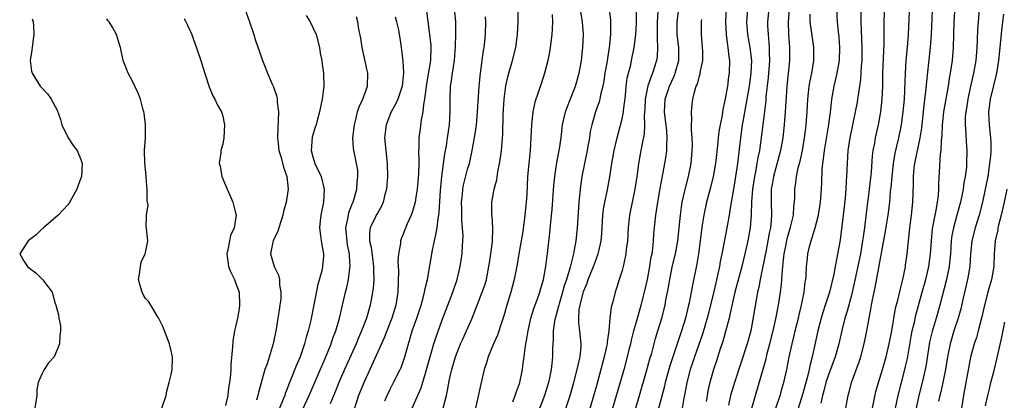
# Model space of a CAD drawing. Units: inches. Extents: x 2583000 to 2586000, y 1506000 to 1509000.
# Drawn here: x 2583679 to 2583832, y 1506528 to 1506587 of the extents above; entities that cross this region are included whole.
import ezdxf

# ---------------------------------------------------------------- set-up
doc = ezdxf.new("R2010")
doc.units = ezdxf.units.IN
doc.header["$MEASUREMENT"] = 0
doc.layers.add('LD25831506_2ft', color=70, linetype='Continuous')

msp = doc.modelspace()

# ---------------------------------------------------------------- linework, layer by layer
at = {"layer": 'LD25831506_2ft'}
for points, elevation in [([(2583807.72, 1506527), (2583808.1, 1506529), (2583808.3, 1506529.7), (2583808.61, 1506531), (2583809.8, 1506534.2), (2583810.05, 1506535), (2583810.56, 1506537), (2583810.95, 1506539), (2583811.31, 1506541), (2583811.59, 1506542.41), (2583811.68, 1506543), (2583811.83, 1506543.83), (2583812.25, 1506545.75), (2583812.9, 1506549.1), (2583813.84, 1506554.16), (2583814.27, 1506557), (2583814.52, 1506559), (2583814.67, 1506560.67), (2583814.74, 1506561.26), (2583814.88, 1506563), (2583815.1, 1506565), (2583815.39, 1506566.61), (2583815.93, 1506569), (2583816.33, 1506571), (2583816.62, 1506573), (2583816.8, 1506575), (2583816.95, 1506579), (2583817.1, 1506581), (2583817.3, 1506583), (2583817.45, 1506585), (2583817.7, 1506591)], 8436), ([(2583811.85, 1506527), (2583812.39, 1506529.61), (2583812.78, 1506531), (2583813, 1506531.7), (2583813.39, 1506533), (2583813.95, 1506535), (2583814.44, 1506537), (2583814.85, 1506539), (2583815.44, 1506542.56), (2583815.77, 1506543.77), (2583816.23, 1506545.77), (2583816.57, 1506547), (2583816.96, 1506548.96), (2583817, 1506549.23), (2583817.23, 1506551), (2583817.64, 1506555), (2583817.9, 1506557), (2583818.13, 1506559), (2583818.22, 1506561.78), (2583818.2, 1506563), (2583818.32, 1506564.32), (2583818.4, 1506565), (2583819.24, 1506569), (2583819.49, 1506570.51), (2583819.77, 1506573), (2583819.88, 1506574.12), (2583820.14, 1506576.14), (2583820.27, 1506577.73), (2583820.62, 1506580.62), (2583820.88, 1506583), (2583821.03, 1506585), (2583821.27, 1506591.27)], 8438), ([(2583714.42, 1506589), (2583715.13, 1506587.13), (2583715.84, 1506585), (2583716.11, 1506584.11), (2583717, 1506581.47), (2583717.18, 1506581), (2583717.71, 1506579.71), (2583717.97, 1506579), (2583718.67, 1506577.33), (2583718.88, 1506576.88), (2583719.39, 1506575.39), (2583719.46, 1506575), (2583719.46, 1506574.54), (2583719.66, 1506573), (2583719.62, 1506571.62), (2583719.54, 1506570.46), (2583719.5, 1506569), (2583719.65, 1506567.65), (2583719.73, 1506567), (2583720.06, 1506565.94), (2583720.45, 1506564.45), (2583720.94, 1506563), (2583721.14, 1506561), (2583720.87, 1506559), (2583720.45, 1506557.55), (2583720.35, 1506557), (2583719.69, 1506555), (2583719.55, 1506554.45), (2583719, 1506553.35), (2583718.84, 1506553), (2583718.78, 1506552.78), (2583718.42, 1506551), (2583718.98, 1506549), (2583719.64, 1506547.64), (2583719.79, 1506547), (2583719.84, 1506546.16), (2583720.04, 1506545), (2583720, 1506544), (2583719.89, 1506543), (2583719.76, 1506542.24), (2583719.58, 1506541), (2583719.3, 1506539.3), (2583718.84, 1506537), (2583717.9, 1506533.9), (2583717.56, 1506533), (2583716.56, 1506529.44), (2583716.47, 1506529), (2583716.24, 1506528.24)], 8390), ([(2583736.18, 1506528.18), (2583736.51, 1506529), (2583737, 1506529.98), (2583737.53, 1506531), (2583738.53, 1506533), (2583738.68, 1506533.32), (2583739, 1506534.22), (2583739.26, 1506535), (2583739.82, 1506537), (2583740.1, 1506537.9), (2583740.42, 1506539), (2583741.13, 1506541), (2583741.8, 1506543), (2583742.13, 1506544.13), (2583742.33, 1506545), (2583742.4, 1506545.6), (2583742.76, 1506547), (2583743.56, 1506551.56), (2583743.86, 1506553), (2583744.1, 1506553.9), (2583744.27, 1506555), (2583744.44, 1506556.44), (2583744.56, 1506557), (2583744.62, 1506557.38), (2583744.8, 1506560.8), (2583745.02, 1506562.98), (2583745.48, 1506566.52), (2583745.72, 1506567.72), (2583745.91, 1506569), (2583746.02, 1506569.98), (2583746.18, 1506571), (2583746.3, 1506573), (2583746.3, 1506575), (2583746.38, 1506577), (2583746.48, 1506577.52), (2583746.67, 1506579), (2583746.98, 1506581), (2583747.15, 1506583.15), (2583747.18, 1506585), (2583747.16, 1506587), (2583746.96, 1506589)], 8400), ([(2583745.18, 1506526.82), (2583745.72, 1506529), (2583745.96, 1506530.04), (2583746.11, 1506531), (2583746.39, 1506532.39), (2583746.54, 1506533), (2583747.12, 1506535), (2583747.93, 1506537), (2583748.26, 1506537.74), (2583748.84, 1506539), (2583749.73, 1506541), (2583751.29, 1506545), (2583751.72, 1506546.28), (2583751.92, 1506547), (2583752.32, 1506549), (2583752.4, 1506549.6), (2583752.62, 1506551), (2583752.86, 1506552.86), (2583752.92, 1506555), (2583752.81, 1506556.81), (2583752.78, 1506557), (2583752.76, 1506559), (2583753.13, 1506561), (2583753.54, 1506562.46), (2583753.71, 1506563.71), (2583753.98, 1506565), (2583754.12, 1506565.88), (2583754.26, 1506567), (2583754.48, 1506569.52), (2583754.53, 1506572.53), (2583754.58, 1506573.42), (2583754.69, 1506575), (2583754.95, 1506577.05), (2583755.32, 1506578.68), (2583756, 1506581), (2583756.48, 1506583), (2583756.73, 1506585), (2583756.85, 1506587), (2583756.87, 1506588.87)], 8404), ([(2583771, 1506589), (2583771.18, 1506587.18), (2583771.19, 1506585), (2583771, 1506583), (2583770.71, 1506581.29), (2583770.62, 1506580.62), (2583770.33, 1506579), (2583770.17, 1506577.83), (2583770.01, 1506577), (2583769.65, 1506575.65), (2583769.54, 1506575), (2583769.43, 1506574.57), (2583768.85, 1506573), (2583768.27, 1506571), (2583768.04, 1506569.96), (2583767.91, 1506569), (2583767.69, 1506567.69), (2583767.56, 1506567), (2583767.13, 1506565), (2583766.74, 1506563), (2583766.51, 1506561.49), (2583766.26, 1506559), (2583766.02, 1506555), (2583765.81, 1506553), (2583765.57, 1506551.57), (2583765.45, 1506551), (2583764.93, 1506548.93), (2583764.35, 1506547), (2583764.01, 1506545.99), (2583763.75, 1506545), (2583763.21, 1506543.21), (2583763.15, 1506543), (2583763.13, 1506542.87), (2583762.7, 1506541.3), (2583762.6, 1506541), (2583762.5, 1506540.5), (2583762.3, 1506539), (2583762.31, 1506537.69), (2583762.25, 1506537), (2583762.21, 1506536.21), (2583762.19, 1506535), (2583762.06, 1506533.94), (2583761.97, 1506533), (2583761.72, 1506531.72), (2583761.56, 1506531), (2583760.95, 1506529), (2583759.84, 1506526.16)], 8410), ([(2583763.97, 1506526.03), (2583764.91, 1506529), (2583765.5, 1506531), (2583766.04, 1506533), (2583766.34, 1506534.34), (2583766.46, 1506535), (2583766.61, 1506536.61), (2583766.62, 1506537), (2583766.44, 1506539), (2583766.28, 1506540.28), (2583766.27, 1506541), (2583766.35, 1506542.35), (2583766.46, 1506543), (2583766.93, 1506544.93), (2583767, 1506545.15), (2583767.56, 1506546.44), (2583767.74, 1506547), (2583768.56, 1506549), (2583769, 1506550.25), (2583769.3, 1506551), (2583769.37, 1506551.37), (2583769.76, 1506553), (2583769.86, 1506554.14), (2583770.01, 1506557), (2583770.11, 1506557.89), (2583770.31, 1506559), (2583770.67, 1506560.67), (2583771.07, 1506562.93), (2583771.38, 1506565), (2583771.74, 1506567), (2583772.21, 1506569), (2583773, 1506571.94), (2583773.22, 1506573), (2583773.23, 1506573.23), (2583773.51, 1506575.51), (2583773.62, 1506577), (2583773.78, 1506578.22), (2583773.97, 1506579), (2583774.32, 1506580.32), (2583774.47, 1506581), (2583774.88, 1506583), (2583775.12, 1506585), (2583775.22, 1506586.78), (2583775.23, 1506587.23), (2583775.2, 1506589)], 8412), ([(2583770.37, 1506523), (2583772.14, 1506529), (2583773.39, 1506533.39), (2583773.83, 1506535), (2583774.11, 1506536.11), (2583774.33, 1506537), (2583774.45, 1506537.55), (2583774.81, 1506539), (2583775.36, 1506541), (2583775.95, 1506543), (2583776.48, 1506545), (2583776.93, 1506547), (2583777.31, 1506549), (2583777.51, 1506550.49), (2583777.63, 1506551), (2583777.74, 1506551.74), (2583777.85, 1506553), (2583777.91, 1506554.09), (2583778.23, 1506557), (2583778.35, 1506557.65), (2583778.54, 1506559), (2583778.9, 1506561.1), (2583779.21, 1506562.79), (2583779.63, 1506565), (2583779.83, 1506566.17), (2583779.93, 1506567), (2583779.93, 1506567.93), (2583780, 1506569), (2583779.93, 1506570.07), (2583779.57, 1506573), (2583779.65, 1506575), (2583780.32, 1506577), (2583781, 1506578.47), (2583781.18, 1506578.82), (2583781.25, 1506579), (2583781.81, 1506581), (2583781.8, 1506583), (2583781.56, 1506585), (2583781.52, 1506587), (2583781.77, 1506589)], 8416), ([(2583789.15, 1506589), (2583789.04, 1506587), (2583789.13, 1506585), (2583789.33, 1506583.33), (2583789.4, 1506583), (2583789.55, 1506581.55), (2583789.64, 1506581), (2583789.59, 1506579), (2583789.51, 1506578.49), (2583789.33, 1506577), (2583789.01, 1506575.01), (2583788.64, 1506573.36), (2583788.51, 1506572.51), (2583788.2, 1506571), (2583788.02, 1506569.98), (2583787.91, 1506569), (2583787.8, 1506567.8), (2583787.48, 1506565), (2583787.13, 1506563), (2583786.72, 1506561.28), (2583786.11, 1506559), (2583785.66, 1506557), (2583785.44, 1506555.44), (2583785.31, 1506554.69), (2583785.13, 1506553), (2583784.86, 1506551), (2583784.58, 1506549.42), (2583783.89, 1506546.11), (2583783.7, 1506545), (2583783.39, 1506543.39), (2583783.3, 1506543), (2583782.81, 1506541), (2583782.22, 1506539), (2583781.91, 1506538.09), (2583781.56, 1506537), (2583780.41, 1506533.59), (2583779.69, 1506531), (2583779.57, 1506530.43), (2583779, 1506528.33), (2583778.27, 1506525.73)], 8420), ([(2583792.46, 1506589), (2583792.3, 1506587), (2583792.45, 1506585), (2583792.83, 1506583), (2583793.05, 1506581), (2583792.96, 1506579), (2583792.69, 1506577), (2583792.15, 1506573.85), (2583791.76, 1506571.76), (2583791.64, 1506571), (2583791.35, 1506569), (2583790.89, 1506565), (2583790.6, 1506563), (2583790.38, 1506561.62), (2583790.11, 1506560.11), (2583789.94, 1506559), (2583789.7, 1506557.7), (2583789.61, 1506557), (2583789.24, 1506555), (2583788.88, 1506553.12), (2583788.49, 1506551), (2583788.23, 1506549.77), (2583788.1, 1506549), (2583787.86, 1506547.86), (2583787.52, 1506546.48), (2583787, 1506544.26), (2583786.19, 1506541), (2583785.47, 1506538.53), (2583784.25, 1506535), (2583783.94, 1506534.06), (2583783.57, 1506533), (2583783.02, 1506531), (2583782.72, 1506529.28), (2583782.57, 1506528.57), (2583782.32, 1506527)], 8422), ([(2583795.75, 1506589), (2583795.58, 1506587), (2583795.58, 1506586.42), (2583795.64, 1506585), (2583795.78, 1506583.78), (2583795.83, 1506583), (2583795.82, 1506582.18), (2583795.87, 1506581), (2583795.66, 1506578.34), (2583795.32, 1506575.32), (2583795.28, 1506574.72), (2583794.81, 1506571), (2583794.62, 1506569.38), (2583794.29, 1506567), (2583794.06, 1506565.94), (2583793.92, 1506565), (2583793.68, 1506563.68), (2583793.53, 1506563), (2583793.21, 1506561), (2583793.06, 1506559.06), (2583793.01, 1506557), (2583792.85, 1506555), (2583792.48, 1506553), (2583792.34, 1506552.34), (2583791.56, 1506549), (2583790.51, 1506545), (2583789.74, 1506541.74), (2583789.59, 1506541), (2583789.06, 1506538.94), (2583788.62, 1506537.38), (2583788.23, 1506536.23), (2583787.64, 1506534.36), (2583787.19, 1506533), (2583786.6, 1506531), (2583786.3, 1506529.7), (2583786.17, 1506529), (2583786.05, 1506528.05)], 8424), ([(2583798.92, 1506589), (2583798.78, 1506587), (2583798.83, 1506585), (2583798.95, 1506583), (2583798.95, 1506581), (2583798.57, 1506577), (2583798.31, 1506573), (2583798.13, 1506571), (2583797.91, 1506569), (2583797.56, 1506567), (2583796.48, 1506563), (2583796.27, 1506561.73), (2583796.13, 1506561), (2583796.1, 1506560.1), (2583796.1, 1506559), (2583796.18, 1506557), (2583796.14, 1506556.14), (2583796.02, 1506555), (2583795.83, 1506554.17), (2583795.63, 1506553), (2583795.23, 1506551), (2583795.2, 1506550.8), (2583795, 1506549.77), (2583794.43, 1506547), (2583794.21, 1506545.79), (2583794.02, 1506545), (2583793.78, 1506543.78), (2583792.95, 1506539), (2583792.42, 1506537), (2583790.41, 1506531), (2583789.83, 1506529), (2583789.48, 1506527.48)], 8426), ([(2583796.83, 1506527), (2583797.51, 1506529), (2583797.84, 1506530.16), (2583798.1, 1506531), (2583798.56, 1506533), (2583798.91, 1506534.91), (2583799.37, 1506537), (2583799.71, 1506538.29), (2583799.87, 1506539), (2583800.37, 1506541), (2583800.48, 1506541.52), (2583800.83, 1506543), (2583801.23, 1506545), (2583801.4, 1506546.6), (2583801.48, 1506547), (2583801.55, 1506547.55), (2583801.62, 1506549), (2583801.74, 1506550.26), (2583801.84, 1506551), (2583802.09, 1506552.09), (2583802.33, 1506553), (2583802.51, 1506553.49), (2583802.95, 1506555), (2583803.47, 1506557), (2583803.78, 1506559), (2583803.93, 1506561), (2583803.98, 1506562.02), (2583804.05, 1506564.05), (2583804.15, 1506565), (2583804.27, 1506565.73), (2583804.38, 1506567), (2583805.07, 1506571.07), (2583805.36, 1506573.36), (2583805.53, 1506575), (2583805.9, 1506577), (2583806.13, 1506577.87), (2583806.38, 1506579), (2583806.72, 1506581), (2583806.78, 1506583), (2583806.66, 1506584.66), (2583806.56, 1506585.44), (2583806.43, 1506587), (2583806.34, 1506589)], 8430), ([(2583810.03, 1506589), (2583810.04, 1506587), (2583810.2, 1506583), (2583810.19, 1506581), (2583810.11, 1506580.11), (2583809.98, 1506578.02), (2583809.83, 1506577), (2583809.61, 1506575.61), (2583809.54, 1506575), (2583809.46, 1506574.54), (2583809.16, 1506573), (2583808.73, 1506571), (2583808.33, 1506569), (2583808.04, 1506567), (2583807.9, 1506565), (2583807.83, 1506563), (2583807.77, 1506562.23), (2583807.72, 1506561), (2583807.61, 1506559.61), (2583807.32, 1506557), (2583806.83, 1506553.17), (2583806.33, 1506550.33), (2583806.05, 1506549), (2583805.83, 1506547.83), (2583805.16, 1506545), (2583804.53, 1506543), (2583804.14, 1506541.86), (2583803.89, 1506541), (2583803.36, 1506539), (2583802.5, 1506535), (2583802.18, 1506533.82), (2583802.02, 1506533), (2583801.72, 1506531.72), (2583801, 1506529.12), (2583800, 1506526)], 8432), ([(2583813.66, 1506589), (2583813.6, 1506586.4), (2583813.62, 1506583.62), (2583813.41, 1506579), (2583813.38, 1506577), (2583813.3, 1506575), (2583813.07, 1506573), (2583812.71, 1506571), (2583812.28, 1506569), (2583812.15, 1506568.15), (2583811.93, 1506567), (2583811.82, 1506566.18), (2583811.63, 1506563.63), (2583811.36, 1506561), (2583810.84, 1506556.84), (2583810.59, 1506555), (2583810.38, 1506553.62), (2583810.31, 1506553), (2583809.98, 1506551), (2583809.12, 1506546.88), (2583808.7, 1506545), (2583808.57, 1506544.57), (2583807.93, 1506542.07), (2583807.58, 1506541), (2583807.09, 1506539.09), (2583806.62, 1506537), (2583806.06, 1506535), (2583805, 1506532.2), (2583804.61, 1506531), (2583804.3, 1506529.7), (2583804.09, 1506529), (2583803.81, 1506527.81)], 8434), ([(2583815.4, 1506527), (2583815.83, 1506529), (2583816.35, 1506531), (2583816.89, 1506533), (2583817, 1506533.48), (2583817.28, 1506534.72), (2583817.87, 1506538.13), (2583818.03, 1506539), (2583818.35, 1506540.35), (2583818.57, 1506541.43), (2583819.58, 1506545), (2583820.12, 1506547), (2583820.58, 1506549), (2583820.86, 1506551), (2583821, 1506553), (2583821.17, 1506554.83), (2583821.56, 1506557), (2583821.72, 1506557.72), (2583821.95, 1506559), (2583822.1, 1506560.1), (2583822.17, 1506561), (2583822.16, 1506561.84), (2583822.42, 1506566.42), (2583822.5, 1506567), (2583822.57, 1506568.57), (2583822.66, 1506569.34), (2583822.73, 1506571), (2583822.94, 1506573), (2583823.63, 1506577), (2583823.8, 1506578.2), (2583823.96, 1506579), (2583824.25, 1506581), (2583824.32, 1506581.68), (2583824.42, 1506583), (2583824.55, 1506587), (2583824.67, 1506589.33)], 8440), ([(2583828.4, 1506589), (2583828.24, 1506587), (2583828.16, 1506585.84), (2583828.09, 1506584.09), (2583828.03, 1506583), (2583827.88, 1506581), (2583827.55, 1506579), (2583827.07, 1506577), (2583826.63, 1506575), (2583826.42, 1506573.58), (2583826.32, 1506573), (2583826.25, 1506572.25), (2583826.21, 1506571), (2583826.33, 1506569.67), (2583826.39, 1506568.39), (2583826.51, 1506567), (2583826.46, 1506565), (2583826.42, 1506564.42), (2583826.23, 1506563), (2583826.03, 1506561.97), (2583825.9, 1506561), (2583825.51, 1506559), (2583824.96, 1506556.96), (2583824.41, 1506555), (2583824.18, 1506553.82), (2583824.07, 1506553), (2583823.95, 1506551), (2583823.88, 1506550.12), (2583823.76, 1506549), (2583823.34, 1506547), (2583822.32, 1506543), (2583821.74, 1506541), (2583821.1, 1506538.9), (2583820.72, 1506537.28), (2583820.19, 1506533.81), (2583820.03, 1506533), (2583819.56, 1506531), (2583819.05, 1506529), (2583818.63, 1506527)], 8442), ([(2583681.43, 1506587.43), (2583681.57, 1506587), (2583681.65, 1506586.35), (2583681.7, 1506585), (2583681.46, 1506583.46), (2583681.39, 1506582.61), (2583681.11, 1506581), (2583681.34, 1506579.34), (2583681.41, 1506579), (2583682.69, 1506577), (2583683.79, 1506575.79), (2583684.4, 1506575), (2583685.3, 1506573.3), (2583685.81, 1506571.81), (2583686.01, 1506571), (2583686.99, 1506568.99), (2583687.79, 1506567.79), (2583688.41, 1506567), (2583689, 1506565.64), (2583689.21, 1506565), (2583689.07, 1506563), (2583689, 1506562.73), (2583688.53, 1506561.47), (2583688.34, 1506561), (2583687.53, 1506559.53), (2583687.17, 1506558.83), (2583687, 1506558.62), (2583685.44, 1506557), (2583683.19, 1506555), (2583683.1, 1506554.9), (2583683, 1506554.84), (2583682.06, 1506553.94), (2583680.8, 1506553), (2583679.49, 1506551), (2583680.19, 1506549.81), (2583680.69, 1506549), (2583681, 1506548.74), (2583682, 1506548), (2583683, 1506547.05), (2583683.07, 1506547), (2583683.21, 1506546.79), (2583684.52, 1506545), (2583684.61, 1506544.61), (2583685, 1506543.28), (2583685.08, 1506543.08), (2583685.09, 1506543), (2583685.53, 1506541.53), (2583685.57, 1506541), (2583685.81, 1506539.81), (2583685.82, 1506539), (2583685.71, 1506538.29), (2583685.65, 1506537), (2583685, 1506535.34), (2583684.84, 1506535), (2583683.96, 1506534.04), (2583683.31, 1506533), (2583683, 1506532.41), (2583682.37, 1506531), (2583682.16, 1506529.84), (2583682.13, 1506529), (2583681.83, 1506527)], 8384), ([(2583701.57, 1506527), (2583702.21, 1506529), (2583702.33, 1506529.67), (2583702.69, 1506531), (2583703, 1506532.24), (2583703.15, 1506533), (2583703.2, 1506534.8), (2583703.19, 1506535), (2583703.17, 1506535.17), (2583703, 1506535.94), (2583702.72, 1506537), (2583701.97, 1506539), (2583701.69, 1506539.69), (2583701.05, 1506541.05), (2583701, 1506541.1), (2583699.87, 1506543), (2583699.51, 1506543.51), (2583699, 1506544.05), (2583698.64, 1506544.64), (2583698.48, 1506545), (2583698.3, 1506545.7), (2583697.94, 1506547), (2583698.14, 1506548.14), (2583698.22, 1506549), (2583698.33, 1506549.67), (2583698.97, 1506551), (2583699, 1506551.2), (2583699.4, 1506553), (2583699.15, 1506554.85), (2583699.15, 1506555), (2583699.13, 1506555.13), (2583699.17, 1506557), (2583699.41, 1506558.59), (2583699.34, 1506559), (2583699.26, 1506559.26), (2583699.29, 1506561), (2583699.14, 1506562.86), (2583699.1, 1506563.09), (2583698.9, 1506565.1), (2583698.86, 1506567), (2583699.01, 1506569), (2583699.03, 1506571), (2583698.82, 1506572.82), (2583698.78, 1506573), (2583698.67, 1506573.33), (2583698.26, 1506575), (2583697.9, 1506575.9), (2583697.38, 1506577), (2583697, 1506577.78), (2583696.32, 1506579), (2583695.95, 1506579.95), (2583695.57, 1506581), (2583695.14, 1506583), (2583695, 1506583.48), (2583694.52, 1506585), (2583693.96, 1506586.04), (2583693.36, 1506587), (2583693.17, 1506587.17), (2583693, 1506587.45)], 8386), ([(2583705, 1506587.44), (2583705.19, 1506587.19), (2583705.3, 1506587), (2583705.52, 1506586.48), (2583706.2, 1506585), (2583706.4, 1506584.4), (2583707, 1506582.78), (2583707.62, 1506581), (2583707.93, 1506579.93), (2583708.8, 1506577.2), (2583708.88, 1506576.88), (2583709.48, 1506575.48), (2583709.78, 1506575), (2583710.16, 1506574.16), (2583710.82, 1506573), (2583711, 1506572.32), (2583711.25, 1506571.25), (2583711.28, 1506571), (2583711.19, 1506569), (2583711, 1506568.02), (2583710.72, 1506567), (2583710.7, 1506566.7), (2583710.46, 1506565), (2583710.58, 1506564.58), (2583710.86, 1506563), (2583711.68, 1506561), (2583712.1, 1506560.1), (2583712.57, 1506559), (2583713, 1506557.33), (2583713.07, 1506557), (2583712.79, 1506555), (2583712.2, 1506553.8), (2583712.04, 1506553), (2583711.87, 1506551.87), (2583711.64, 1506551), (2583711.91, 1506549), (2583712.21, 1506548.21), (2583712.81, 1506547), (2583713, 1506546.52), (2583713.54, 1506545), (2583713.63, 1506543), (2583713.55, 1506542.45), (2583713.29, 1506541), (2583713, 1506539.63), (2583712.85, 1506539), (2583712.58, 1506537.42), (2583712.54, 1506536.54), (2583712.27, 1506533.73), (2583712.25, 1506533), (2583712.21, 1506532.21), (2583712.08, 1506531), (2583711.9, 1506530.1), (2583711.78, 1506529), (2583711.44, 1506527.44)], 8388), ([(2583723.97, 1506587.97), (2583724.55, 1506587), (2583725, 1506586.12), (2583725.48, 1506585), (2583726, 1506583), (2583726.12, 1506582.12), (2583726.36, 1506581), (2583726.42, 1506580.42), (2583726.65, 1506579), (2583726.7, 1506577), (2583726.66, 1506576.66), (2583726.42, 1506575), (2583726.28, 1506574.28), (2583726, 1506573), (2583725.65, 1506571.65), (2583725.48, 1506571), (2583725.35, 1506570.65), (2583724.91, 1506569.09), (2583724.75, 1506567), (2583725, 1506566.03), (2583725.31, 1506565), (2583726.28, 1506563), (2583726.77, 1506561), (2583726.62, 1506559), (2583726.21, 1506557), (2583726.11, 1506556.11), (2583726.01, 1506555), (2583726.2, 1506553.8), (2583726.28, 1506553), (2583726.37, 1506552.37), (2583726.64, 1506551), (2583726.62, 1506550.62), (2583726.49, 1506549), (2583726.36, 1506548.36), (2583725.77, 1506546.23), (2583724.66, 1506540.66), (2583724.27, 1506539), (2583723.97, 1506538.03), (2583723.72, 1506537), (2583723.04, 1506535), (2583722.41, 1506533.59), (2583721.63, 1506531.63), (2583721.25, 1506530.75), (2583721, 1506530.03), (2583720.71, 1506529.29), (2583720.63, 1506529), (2583720.39, 1506528.39), (2583719.81, 1506527)], 8392), ([(2583723.34, 1506526.66), (2583724.44, 1506529), (2583727.01, 1506535.01), (2583727.82, 1506537), (2583728.11, 1506537.89), (2583728.54, 1506539), (2583729.13, 1506541), (2583729.48, 1506542.52), (2583729.61, 1506543), (2583730.06, 1506545), (2583730.25, 1506545.75), (2583730.51, 1506547), (2583730.75, 1506548.75), (2583730.8, 1506549), (2583730.68, 1506550.68), (2583730.69, 1506551), (2583730.39, 1506552.39), (2583730.3, 1506553), (2583730.12, 1506555), (2583730.43, 1506556.43), (2583730.5, 1506557), (2583730.59, 1506557.41), (2583731, 1506558.4), (2583731.16, 1506558.84), (2583731.24, 1506559), (2583731.81, 1506561), (2583731.88, 1506562.12), (2583731.98, 1506563), (2583731.95, 1506563.95), (2583731.78, 1506565), (2583731.45, 1506566.55), (2583731.32, 1506567.32), (2583731.22, 1506569), (2583731.43, 1506571), (2583731.6, 1506571.6), (2583731.94, 1506573), (2583732.19, 1506573.81), (2583732.75, 1506575), (2583733.48, 1506577), (2583733.53, 1506579), (2583733.42, 1506579.42), (2583733, 1506581.37), (2583732.62, 1506583), (2583732.43, 1506584.43), (2583732.15, 1506585.85), (2583731.97, 1506587), (2583731.77, 1506587.77)], 8394), ([(2583737.76, 1506587.76), (2583737.97, 1506587), (2583738.27, 1506585.73), (2583738.41, 1506585), (2583738.47, 1506584.47), (2583738.72, 1506583), (2583738.96, 1506580.95), (2583739.07, 1506579.07), (2583738.87, 1506577), (2583738.17, 1506575), (2583737.81, 1506574.19), (2583737.17, 1506573), (2583736.38, 1506571), (2583736.21, 1506569.79), (2583736.13, 1506569), (2583736.31, 1506567), (2583736.53, 1506565), (2583736.56, 1506563), (2583736.4, 1506561), (2583736.18, 1506560.18), (2583735.92, 1506559), (2583735.64, 1506558.36), (2583735, 1506557.3), (2583734.84, 1506557), (2583734.71, 1506556.71), (2583733.88, 1506555), (2583733.77, 1506554.23), (2583733.79, 1506553), (2583734.02, 1506552.03), (2583734.42, 1506549), (2583734.4, 1506548.4), (2583734.44, 1506547), (2583734.35, 1506545.64), (2583734.27, 1506545), (2583733.89, 1506543), (2583733.3, 1506541), (2583732.54, 1506539), (2583732.07, 1506537.93), (2583731.69, 1506537), (2583729.89, 1506533), (2583729.03, 1506531), (2583728.46, 1506529.54), (2583727.68, 1506527.68)], 8396), ([(2583742.64, 1506588.64), (2583743.11, 1506585), (2583743.29, 1506583.3), (2583743.31, 1506583), (2583743.25, 1506581), (2583742.65, 1506577.35), (2583742.6, 1506577), (2583742.51, 1506576.51), (2583742.34, 1506575), (2583742.15, 1506574.15), (2583742.05, 1506573), (2583741.8, 1506571.8), (2583741.64, 1506570.36), (2583741.46, 1506569), (2583741.45, 1506567.45), (2583741.41, 1506567), (2583741.46, 1506565.46), (2583741.44, 1506565), (2583741.39, 1506563.39), (2583741.18, 1506561), (2583741, 1506559.78), (2583740.86, 1506559), (2583740.46, 1506557.54), (2583740.26, 1506557), (2583739.65, 1506555.65), (2583739, 1506554.02), (2583738.69, 1506553.31), (2583738.58, 1506553), (2583738.57, 1506552.57), (2583738.28, 1506551), (2583738.17, 1506549.83), (2583738.26, 1506548.26), (2583738.19, 1506545), (2583737.87, 1506543), (2583737.23, 1506541), (2583736.45, 1506539), (2583736.06, 1506537.94), (2583733.85, 1506533), (2583733, 1506531.22), (2583732.1, 1506529), (2583731.44, 1506527)], 8398), ([(2583740.39, 1506527), (2583741, 1506528.3), (2583741.8, 1506530.2), (2583742.47, 1506532.47), (2583742.65, 1506533), (2583743.79, 1506537), (2583744.07, 1506537.93), (2583745, 1506540.57), (2583745.67, 1506542.33), (2583746.73, 1506545), (2583747.4, 1506547), (2583747.86, 1506549), (2583748.01, 1506549.99), (2583748.15, 1506551), (2583748.21, 1506552.21), (2583748.28, 1506553), (2583748.3, 1506553.7), (2583748.23, 1506555), (2583748.12, 1506556.12), (2583748.1, 1506557.9), (2583748.06, 1506559), (2583748.2, 1506560.2), (2583748.26, 1506561), (2583748.37, 1506561.63), (2583749, 1506564.1), (2583749.28, 1506565), (2583749.74, 1506567), (2583749.88, 1506567.88), (2583750.1, 1506569), (2583750.27, 1506570.27), (2583750.39, 1506571), (2583750.57, 1506573), (2583750.79, 1506577), (2583750.99, 1506579), (2583751.48, 1506582.52), (2583751.57, 1506583), (2583751.78, 1506585), (2583751.83, 1506587), (2583751.77, 1506587.77)], 8402), ([(2583762.14, 1506588.14), (2583762.21, 1506587), (2583762.16, 1506585.84), (2583762.08, 1506585), (2583761.82, 1506583), (2583761.71, 1506582.29), (2583761.45, 1506581), (2583760.93, 1506579), (2583760.47, 1506577.53), (2583759.47, 1506574.53), (2583759.12, 1506573), (2583758.92, 1506571), (2583758.84, 1506569), (2583758.71, 1506567), (2583758.5, 1506565), (2583758.33, 1506563), (2583758.18, 1506560.18), (2583758.1, 1506559), (2583758.01, 1506558.01), (2583757.9, 1506557), (2583757.56, 1506554.44), (2583756.95, 1506551), (2583756.69, 1506549.31), (2583756.25, 1506547), (2583755.72, 1506545), (2583755.12, 1506543), (2583754.65, 1506541.35), (2583754.29, 1506540.29), (2583753.67, 1506538.33), (2583753.02, 1506537), (2583752.18, 1506535), (2583751.94, 1506534.06), (2583751.6, 1506533), (2583751, 1506530.54), (2583750.23, 1506527)], 8406), ([(2583756.01, 1506528.01), (2583756.39, 1506529), (2583756.54, 1506529.46), (2583757, 1506530.69), (2583757.1, 1506531), (2583757.52, 1506533), (2583757.59, 1506533.59), (2583757.81, 1506535), (2583757.9, 1506535.9), (2583758.07, 1506537), (2583758.22, 1506537.78), (2583758.39, 1506539), (2583758.84, 1506541), (2583759.36, 1506542.64), (2583759.81, 1506543.81), (2583760.24, 1506545), (2583760.39, 1506545.61), (2583760.81, 1506547), (2583761.15, 1506549), (2583761.35, 1506550.65), (2583761.41, 1506551), (2583761.47, 1506551.47), (2583761.78, 1506554.22), (2583761.93, 1506555.93), (2583762.13, 1506557.87), (2583762.41, 1506561.59), (2583762.54, 1506563), (2583762.86, 1506565.14), (2583763.26, 1506567.26), (2583763.51, 1506569), (2583763.75, 1506571), (2583764.22, 1506573), (2583764.41, 1506573.59), (2583765, 1506575.02), (2583765.77, 1506577), (2583766.35, 1506579), (2583766.7, 1506581), (2583766.92, 1506583), (2583766.98, 1506585.02), (2583766.83, 1506587), (2583766.57, 1506588.57)], 8408), ([(2583778.53, 1506588.53), (2583778.45, 1506587), (2583778.45, 1506585.55), (2583778.42, 1506584.42), (2583778.49, 1506583), (2583778.43, 1506581.57), (2583778.35, 1506581), (2583777.73, 1506579), (2583777.49, 1506578.51), (2583776.96, 1506577.04), (2583776.55, 1506575), (2583776.5, 1506573.5), (2583776.42, 1506572.42), (2583776.46, 1506571), (2583776.39, 1506569.61), (2583776.09, 1506568.09), (2583775.91, 1506567), (2583775.53, 1506565), (2583775.31, 1506563.31), (2583774.98, 1506561), (2583774.14, 1506557), (2583774.04, 1506556.04), (2583773.91, 1506555), (2583773.81, 1506553), (2583773.64, 1506551.64), (2583773.59, 1506551), (2583773.19, 1506549.19), (2583773.16, 1506549), (2583773, 1506548.38), (2583772.55, 1506547), (2583772.19, 1506545.81), (2583771.89, 1506545), (2583771.53, 1506543.53), (2583771.29, 1506542.71), (2583771.11, 1506541), (2583770.93, 1506539), (2583770.66, 1506537.34), (2583770.65, 1506537), (2583770.58, 1506536.58), (2583770.23, 1506535), (2583769.71, 1506533), (2583769, 1506530.49), (2583767, 1506523.59)], 8414), ([(2583774.28, 1506524.28), (2583775.68, 1506529), (2583776.77, 1506532.77), (2583777.31, 1506534.69), (2583777.58, 1506535.58), (2583778.19, 1506537.81), (2583778.56, 1506539), (2583779.15, 1506541), (2583779.65, 1506543), (2583779.79, 1506543.79), (2583780.19, 1506545.81), (2583780.38, 1506547), (2583780.83, 1506549.17), (2583781.28, 1506551), (2583781.65, 1506553), (2583781.86, 1506555), (2583782.03, 1506557), (2583782.23, 1506558.23), (2583782.33, 1506559), (2583782.74, 1506560.74), (2583782.83, 1506561.17), (2583783.3, 1506563), (2583783.69, 1506565), (2583783.87, 1506567), (2583783.89, 1506567.89), (2583783.87, 1506569), (2583783.75, 1506570.25), (2583783.77, 1506571), (2583783.81, 1506571.81), (2583783.74, 1506573), (2583783.86, 1506574.14), (2583783.98, 1506575), (2583784.28, 1506576.28), (2583784.51, 1506577), (2583784.67, 1506577.33), (2583785, 1506578.61), (2583785.1, 1506578.9), (2583785.13, 1506579.13), (2583785.5, 1506581), (2583785.5, 1506582.5), (2583785.48, 1506583), (2583785.3, 1506585), (2583785.31, 1506587), (2583785.34, 1506587.34)], 8418), ([(2583793.13, 1506527), (2583793.69, 1506529), (2583795.33, 1506534.67), (2583795.53, 1506535.53), (2583795.94, 1506537), (2583796.44, 1506539), (2583796.86, 1506540.86), (2583797.27, 1506543), (2583797.57, 1506545), (2583797.73, 1506546.27), (2583797.78, 1506547), (2583797.81, 1506547.81), (2583797.94, 1506549), (2583798.02, 1506550.02), (2583798.16, 1506551), (2583798.43, 1506552.43), (2583798.63, 1506553.37), (2583799.13, 1506555.13), (2583799.58, 1506557), (2583799.66, 1506558.34), (2583799.76, 1506559), (2583799.79, 1506559.79), (2583799.81, 1506561), (2583799.97, 1506562.03), (2583800.06, 1506563), (2583800.33, 1506564.33), (2583800.62, 1506565.38), (2583800.97, 1506567), (2583801.32, 1506569), (2583801.5, 1506570.5), (2583801.57, 1506571), (2583801.72, 1506573), (2583801.83, 1506575), (2583801.94, 1506575.94), (2583802.04, 1506577), (2583802.17, 1506577.83), (2583802.43, 1506579), (2583802.76, 1506581), (2583802.75, 1506583), (2583802.52, 1506584.52), (2583802.4, 1506585.6), (2583802.2, 1506587), (2583802.16, 1506588.17)], 8428), ([(2583832.16, 1506588.16), (2583832.05, 1506587), (2583831.91, 1506586.09), (2583831.41, 1506581), (2583831.09, 1506579), (2583830.11, 1506575), (2583829.87, 1506573), (2583829.9, 1506571.9), (2583829.95, 1506571), (2583830.16, 1506569), (2583830.2, 1506568.2), (2583830.2, 1506567), (2583830.15, 1506566.15), (2583830.03, 1506565), (2583829.73, 1506563), (2583829.35, 1506561), (2583828.94, 1506559), (2583828.43, 1506557), (2583827.79, 1506555), (2583827.27, 1506553), (2583827.08, 1506551), (2583826.96, 1506549), (2583826.62, 1506547), (2583825.87, 1506543.87), (2583825.55, 1506542.45), (2583825.15, 1506541), (2583824.5, 1506539), (2583823.89, 1506537), (2583823.49, 1506535), (2583823.18, 1506533), (2583822.77, 1506531), (2583822.45, 1506529.55), (2583822.3, 1506529), (2583822.11, 1506528.11)], 8444), ([(2583832.71, 1506561), (2583832.29, 1506559), (2583831.83, 1506557), (2583831.41, 1506555.41), (2583831.32, 1506555), (2583831.28, 1506554.72), (2583830.88, 1506553), (2583830.74, 1506551), (2583830.66, 1506549), (2583830.31, 1506547), (2583829.75, 1506545), (2583829.23, 1506543), (2583828.83, 1506541.17), (2583828.26, 1506539), (2583827.99, 1506538.01), (2583827.64, 1506537), (2583827.08, 1506534.92), (2583826.75, 1506533.25), (2583826.34, 1506531), (2583826.15, 1506529.85), (2583825.98, 1506529), (2583825.65, 1506527)], 8446), ([(2583829.4, 1506527.4), (2583829.73, 1506529), (2583830.02, 1506530.02), (2583830.23, 1506531), (2583830.68, 1506532.68), (2583831.19, 1506534.81), (2583831.95, 1506538.05), (2583832.37, 1506540.37)], 8448)]:
    msp.add_lwpolyline(points, dxfattribs=dict(at, elevation=elevation))

doc.saveas('drawing.dxf')
